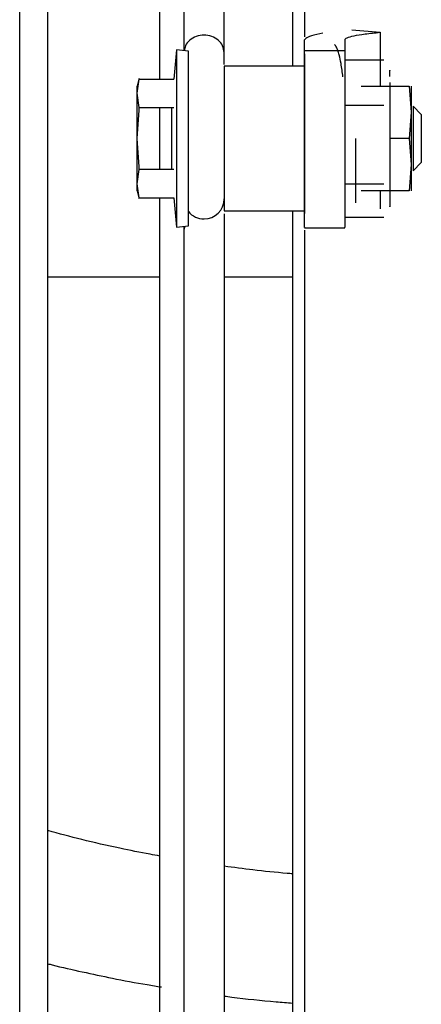
# Paper-space layout 'Sheet2' of a CAD drawing. Units: inches. Extents: x -7.1 to 16.7, y 0.3 to 10.7.
# Drawn here: x 5.1 to 5.1, y 1.4 to 1.6 of the extents above; entities that cross this region are included whole.
import ezdxf

# ---------------------------------------------------------------- set-up
doc = ezdxf.new("R2010")
doc.units = ezdxf.units.IN
doc.header["$MEASUREMENT"] = 0

psp = doc.layouts.new('Sheet2')

# ---------------------------------------------------------------- linework, layer by layer
at = {"color": 7, "linetype": 'Continuous', "lineweight": 25}
for p, q in [((5.1005698317, 1.5627942576), (5.1005698317, 1.5560974054)), ((5.1067214065, 1.5558129183), (5.1067214065, 1.5627942576)), ((5.1192192326, 1.5579659744), (5.1190248168, 1.5577722216)), ((5.1262315743, 1.5592787969), (5.1305813945, 1.5588996851)), ((5.1305813945, 1.5588996851), (5.1305813945, 1.550668996)), ((5.1190245561, 1.5560466854), (5.1190245561, 1.5577623497)), ((5.1251761309, 1.5577623497), (5.1251761309, 1.5560466854)), ((5.0994641344, 1.5562054134), (5.099030291, 1.551764079)), ((5.1013008646, 1.5560259958), (5.0994641344, 1.5562054134)), ((5.1067214065, 1.5539601009), (5.1067214065, 1.5558129183)), ((5.1251761309, 1.5560466854), (5.1190245561, 1.5560466854)), ((5.1190245561, 1.5537447834), (5.1067214065, 1.5537447834)), ((5.1251761309, 1.5547014834), (5.1311318526, 1.5547014834)), ((5.0937511289, 1.5518525191), (5.0934340049, 1.550668996)), ((5.0934340049, 1.5495975949), (5.0937283235, 1.551764079)), ((5.0937283235, 1.551764079), (5.099030291, 1.551764079)), ((5.1276606747, 1.550668996), (5.1349947366, 1.550668996)), ((5.1349947366, 1.550668996), (5.1353262293, 1.5466704724)), ((5.0937283235, 1.5474311107), (5.0934340049, 1.5495975949)), ((5.0937283235, 1.5474311107), (5.0990306162, 1.5474311107)), ((5.0968788868, 1.5379127869), (5.0968788868, 1.5474311107)), ((5.1251761309, 1.5477752695), (5.1311318526, 1.5477752695)), ((5.136864001, 1.5463627716), (5.1356336453, 1.5475930458)), ((5.0934340049, 1.5426719488), (5.0937283235, 1.5470049171)), ((5.1353262293, 1.5466704724), (5.1349947366, 1.5426719488)), ((5.0937283235, 1.5383389805), (5.0934340049, 1.5426719488)), ((5.1349947366, 1.5426719488), (5.1320658947, 1.5426719488)), ((5.1349947366, 1.5426719488), (5.1353262293, 1.5386734252)), ((5.1353262293, 1.5386734252), (5.1349947366, 1.5346749015)), ((5.1356336453, 1.5377508518), (5.136864001, 1.538981126)), ((5.0934340049, 1.5357463027), (5.0937283235, 1.5379127869)), ((5.0990306162, 1.5379127869), (5.0937283235, 1.5379127869)), ((5.0937283235, 1.5335798186), (5.0934340049, 1.5357463027)), ((5.1251761309, 1.5357457349), (5.1311318526, 1.5357457349)), ((5.0934340049, 1.5346749015), (5.0937466853, 1.5335079625)), ((5.1349947366, 1.5346749015), (5.1276606747, 1.5346749015)), ((5.1305813945, 1.5346749015), (5.1305813945, 1.5319357538)), ((5.0937283235, 1.5335798186), (5.099030291, 1.5335798186)), ((5.099030291, 1.5335798186), (5.0994641344, 1.5291384842)), ((5.1067214065, 1.5315991141), (5.1190245561, 1.5315991141)), ((5.1067214065, 1.5311685039), (5.1067214065, 1.4034210926)), ((5.0994641344, 1.5291384842), (5.1013008646, 1.5293179018)), ((5.1251761309, 1.5306424142), (5.1311318526, 1.5306424142)), ((5.1007330918, 1.5292624399), (5.1005698317, 1.5286820721)), ((5.1190245561, 1.5290312552), (5.1251761309, 1.5290312552)), ((5.0797775088, 1.5215081641), (5.0968788868, 1.5215081641)), ((5.1067214065, 1.5215081641), (5.1171790836, 1.5215081641))]:
    psp.add_line(p, q, dxfattribs=at)
for radius, start, end in [(0.0030757874015759, 270, 0), (0.0030757874015748, 219.1217457723, 270)]:
    psp.add_arc((5.1036456191, 1.5334445866), radius, start, end, dxfattribs=at)
for points, knots in [([(5.075471406474386, 1.459331121785501), (5.075471406474386, 1.463993959681863), (5.075471406474386, 1.473319635474588), (5.075471406474386, 1.488015371852694), (5.075471406474386, 1.503115118102936), (5.075471406474386, 1.518582747602071), (5.075471406474386, 1.534307632651754), (5.075471406474386, 1.550196914248927), (5.075471406474386, 1.566151533738485), (5.075471406474386, 1.582073419244844), (5.075471406474386, 1.597864328363554), (5.075471406474386, 1.613426925972821), (5.075471406474386, 1.628665257833308), (5.075471406474386, 1.643485376077852), (5.075471406474386, 1.657795909335202), (5.075471406474386, 1.671508628549413), (5.075471406474386, 1.684538990099383), (5.075471406474385, 1.696806657921621), (5.075471406474386, 1.708235996117792), (5.075471406474385, 1.718756545155971), (5.075471406474386, 1.728303419444918), (5.075471406474386, 1.736817844823211), (5.075471406474386, 1.744247007962135), (5.075471406474386, 1.750546296366959), (5.075471406474386, 1.755672428828998), (5.075471406474386, 1.759610386274313), (5.075471406474386, 1.762273992937488), (5.075471406474386, 1.763699645667242), (5.075471406474386, 1.763696306633068), (5.075471406474386, 1.76369497097362)], [0, 0, 0, 0, 0.0374999464448701, 0.0749998928897405, 0.1124998393346108, 0.1499997857794811, 0.1874997322243515, 0.2249996786692218, 0.2624996251140921, 0.2999995715589625, 0.3374995180038328, 0.3749994644487032, 0.4124994108935736, 0.4499993573384439, 0.4874993037833142, 0.5249992502281846, 0.5624991966730547, 0.5999991431179251, 0.6374990895627954, 0.6749990360076658, 0.7124989824525363, 0.7499989288974065, 0.7874988753422768, 0.8249988217871472, 0.8624987682320175, 0.8999987146768879, 0.9374986611217582, 0.9749986075666286, 1, 1, 1, 1]), ([(5.079777508836591, 1.461176594227629), (5.079777508836591, 1.465754653253096), (5.079777508836591, 1.47491077130403), (5.079777508836591, 1.489339312475095), (5.079777508836591, 1.504164517884254), (5.079777508836591, 1.519350917755957), (5.079777508836591, 1.53478989580456), (5.079777508836591, 1.550390281372514), (5.079777508836591, 1.566054816871172), (5.079777508836591, 1.581687213549962), (5.079777508836591, 1.597191015229973), (5.079777508836591, 1.612470656518896), (5.079777508836591, 1.627431927799928), (5.079777508836591, 1.641982589348949), (5.079777508836591, 1.656032931092366), (5.079777508836591, 1.669496328138891), (5.079777508836591, 1.682289774024168), (5.079777508836591, 1.694334393340408), (5.079777508836591, 1.705555925387427), (5.079777508836591, 1.715885191715701), (5.079777508836591, 1.725258486472012), (5.079777508836591, 1.733618104116057), (5.079777508836591, 1.740912191561461), (5.079777508836591, 1.747096947449761), (5.079777508836591, 1.75212987750334), (5.079777508836591, 1.75599623572233), (5.079777508836591, 1.758611413173416), (5.079777508836591, 1.76001114494443), (5.079777508836591, 1.760007866619967), (5.079777508836591, 1.760006555245236)], [0, 0, 0, 0, 0.0374999464448686, 0.0749998928897382, 0.1124998393346078, 0.1499997857794774, 0.1874997322243468, 0.2249996786692162, 0.2624996251140855, 0.2999995715589553, 0.337499518003825, 0.3749994644486945, 0.412499410893564, 0.4499993573384334, 0.4874993037833033, 0.524999250228173, 0.5624991966730419, 0.5999991431179117, 0.6374990895627811, 0.6749990360076504, 0.7124989824525204, 0.7499989288973897, 0.7874988753422589, 0.8249988217871288, 0.8624987682319981, 0.8999987146768674, 0.9374986611217369, 0.9749986075666062, 1, 1, 1, 1]), ([(5.117179083639758, 1.618454615650957), (5.117179083639758, 1.616638088301834), (5.117179083639759, 1.605884200304503), (5.117179083639759, 1.586099699542578), (5.117179083639759, 1.566315198780728), (5.117179083639759, 1.55556131078347), (5.117179083639759, 1.553744783434422)], [0, 0, 0, 0, 0.0844590974715315, 0.5000000000017271, 0.9155409025319227, 1, 1, 1, 1]), ([(5.119017533500847, 1.614006484161462), (5.119017533500847, 1.613675207799397), (5.119017533500847, 1.604401695072726), (5.119017533500847, 1.586099699542579), (5.119017533500852, 1.567797704012426), (5.119017533500847, 1.558524191285749), (5.119017533500847, 1.558192914923678)], [0, 0, 0, 0, 0.0178614281248469, 0.4999999999998366, 0.9821385718748262, 1, 1, 1, 1]), ([(5.09687888678937, 1.551764079012206), (5.09687888678937, 1.552259743519335), (5.096878886789371, 1.561625643659148), (5.09687888678937, 1.571035889900637), (5.09687888678937, 1.579948124739526)], [0, 0, 0, 0, 0.0529222498349958, 0.9999999999999999, 0.9999999999999999, 0.9999999999999999, 0.9999999999999999]), ([(5.103645619072834, 1.558476628278743), (5.103242213774506, 1.558436694246941), (5.102435403177848, 1.558356826183337), (5.101424165372421, 1.557739259545578), (5.100758789205921, 1.556944373107135), (5.100670786784891, 1.556343932701998), (5.100633740014117, 1.556091162632799)], [0, 0, 0, 0, 0.2683094714884507, 0.5366189429769375, 0.8049284144653835, 1, 1, 1, 1]), ([(5.12182318625972, 1.558755678938901), (5.121170357270809, 1.558629542795204), (5.119864699183586, 1.558377270486674), (5.119434388110042, 1.558103073111811), (5.119219232555242, 1.557965974412892)], [0, 0, 0, 0, 0.499999958104779, 1, 1, 1, 1]), ([(5.124886393060629, 1.552120263352083), (5.124798828659923, 1.55279754908082), (5.124652229880264, 1.55393144893637), (5.124366852195356, 1.555265654611235), (5.124119905563201, 1.5561024251489), (5.12392322435888, 1.556575137159295), (5.12375122157945, 1.55686773112195), (5.123647824177938, 1.556964528987693), (5.123600169189942, 1.557009142305461)], [0, 0, 0, 0, 0.3765926531627922, 0.6304847967459304, 0.7727867197410868, 0.8885282308928489, 0.948623604258861, 1, 1, 1, 1]), ([(5.119017533500847, 1.555616120149272), (5.119017533500847, 1.547840313946437), (5.119017533500847, 1.539684449460531), (5.119017533500848, 1.531605459599607), (5.119017533500848, 1.531228983626912)], [0, 0, 0, 0, 0.9534006132975479, 1, 1, 1, 1]), ([(5.11902455608071, 1.529095613535763), (5.119024556080708, 1.529086113728225), (5.11902455608071, 1.529059516982669), (5.119024556080708, 1.529589876389962), (5.11902455608071, 1.530618943667218), (5.119024556080708, 1.532131764688633), (5.11902455608071, 1.534038904259416), (5.11902455608071, 1.536275458126305), (5.11902455608071, 1.538753230906187), (5.11902455608071, 1.541377600618904), (5.11902455608071, 1.544047570327562), (5.11902455608071, 1.546660512677762), (5.119024556080708, 1.549116245304271), (5.119024556080708, 1.551319491519561), (5.119024556080708, 1.55318896730277), (5.11902455608071, 1.554640192025466), (5.119024556080708, 1.555664561329806), (5.119024556080708, 1.555919310725148), (5.11902455608071, 1.556046685422819)], [0, 0, 0, 0, 0.0357197556850621, 0.100005105306059, 0.1642904549270547, 0.228575804548052, 0.2928611541690475, 0.3571465037900444, 0.42143185341104, 0.4857172030320363, 0.5500025526530327, 0.614287902274029, 0.6785732518950255, 0.7428586015160216, 0.8071439511370172, 0.8714293007580132, 0.9357146503790097, 1, 1, 1, 1]), ([(5.125176130883858, 1.556046685422819), (5.125176130883858, 1.555919310725147), (5.125176130883858, 1.555664561329805), (5.125176130883858, 1.554640192025461), (5.125176130883858, 1.553188967302761), (5.125176130883858, 1.551319491519546), (5.125176130883858, 1.549116245304248), (5.125176130883858, 1.546660512677733), (5.125176130883858, 1.544047570327526), (5.125176130883858, 1.541377600618863), (5.125176130883858, 1.538753230906143), (5.125176130883858, 1.536275458126259), (5.125176130883858, 1.534038904259373), (5.125176130883858, 1.532131764688593), (5.125176130883858, 1.530618943667185), (5.125176130883858, 1.529589876389941), (5.125176130883859, 1.529059516982662), (5.125176130883859, 1.529086113728224), (5.125176130883858, 1.529095613535764)], [0, 0, 0, 0, 0.0642853496211141, 0.1285706992422328, 0.1928560488633517, 0.2571413984844715, 0.3214267481055911, 0.3857120977267106, 0.44999744734783, 0.5142827969689494, 0.5785681465900694, 0.642853496211188, 0.7071388458323079, 0.7714241954534278, 0.8357095450745479, 0.8999948946956672, 0.964280244316787, 1, 1, 1, 1]), ([(5.132065894663386, 1.552149823151267), (5.132065894663348, 1.552473315440466), (5.132065894663269, 1.553120300018864), (5.132065894663657, 1.55316908683064), (5.132065894663386, 1.553089826056344), (5.132065894663386, 1.553089823422786)], [0, 0, 0, 0, 0.4999916932372764, 0.9999833864745705, 1, 1, 1, 1]), ([(5.132065894663386, 1.551238376416169), (5.132065894663365, 1.550659041617779), (5.132065894663321, 1.549500372020998), (5.132065894663537, 1.547916244365863), (5.132065894663386, 1.547091499245364), (5.132065894663386, 1.547091471801364)], [0, 0, 0, 0, 0.4999916809277015, 0.9999833618553954, 1, 1, 1, 1]), ([(5.093728323509922, 1.547004917098367), (5.093733098002101, 1.547047791658948), (5.093742645732628, 1.547133529520819), (5.093746230707058, 1.547253234225264), (5.093742647274318, 1.54735870155528), (5.093733098831703, 1.547406970611435), (5.093728323509922, 1.547431110702599)], [0, 0, 0, 0, 0.2500323893971197, 0.4999991177693806, 0.7499419329792245, 0.9999999999999999, 0.9999999999999999, 0.9999999999999999, 0.9999999999999999]), ([(5.098664429647021, 1.547431110702585), (5.098664429647021, 1.54713934811953), (5.098664429647021, 1.546501975202102), (5.098664429647021, 1.544759745817231), (5.098664429647022, 1.543367881131579), (5.098664429647022, 1.542671948788753)], [0, 0, 0, 0, 0.2968133816329097, 0.6484066908164527, 1, 1, 1, 1]), ([(5.132065894663386, 1.547091471801364), (5.132065894663386, 1.546233928386817), (5.132065894663386, 1.544518813264817), (5.132065894663386, 1.542679949311619), (5.132065894663386, 1.541760502167874)], [0, 0, 0, 0, 0.4999917518932164, 1, 1, 1, 1]), ([(5.098664429647022, 1.542671948788752), (5.098664429647022, 1.541976016445926), (5.098664429647021, 1.540584151760274), (5.098664429647022, 1.538841922375398), (5.098664429647021, 1.538204549457967), (5.098664429647021, 1.537912786874908)], [0, 0, 0, 0, 0.3515933091822604, 0.7031866183645282, 1, 1, 1, 1]), ([(5.132065894663386, 1.541760502167877), (5.132065894663648, 1.540857675034978), (5.132065894664172, 1.539052020769181), (5.132065894661551, 1.537419106274681), (5.132065894663386, 1.536673621945444), (5.132065894663386, 1.536673597167382)], [0, 0, 0, 0, 0.4999916904780488, 0.9999833809561085, 1, 1, 1, 1]), ([(5.093728323509922, 1.537912786874905), (5.093733098002108, 1.53793692547932), (5.093742645732641, 1.537985196349072), (5.093746230707058, 1.53809065579693), (5.093742647274306, 1.538210362582619), (5.093733098831698, 1.538296101259298), (5.093728323509923, 1.538338980479126)], [0, 0, 0, 0, 0.250032389540512, 0.4999991176603758, 0.7499419331170972, 1, 1, 1, 1]), ([(5.132065894663386, 1.536673597167382), (5.132065894663386, 1.535957207135019), (5.132065894663386, 1.534524403461593), (5.132065894663386, 1.533637522325426), (5.132065894663386, 1.533194074450651)], [0, 0, 0, 0, 0.4999917613624315, 1, 1, 1, 1]), ([(5.093728323509924, 1.533579818565279), (5.093733098002106, 1.533561082609094), (5.093742645732634, 1.533523615617007), (5.093746230707078, 1.533509370360324), (5.093742647274324, 1.533523609816058), (5.093733098831708, 1.533561079436577), (5.093728323509924, 1.533579818565279)], [0, 0, 0, 0, 0.2500323895216139, 0.4999991175995685, 0.7499419327908969, 1, 1, 1, 1]), ([(5.096878886789374, 1.242856388845045), (5.096878886789374, 1.242994856769069), (5.096878886789379, 1.249245707489327), (5.096878886789371, 1.262592943503952), (5.096878886789375, 1.282907519458469), (5.096878886789373, 1.304285461454534), (5.096878886789373, 1.326496236347557), (5.096878886789373, 1.34951371355513), (5.096878886789373, 1.373253730877899), (5.096878886789373, 1.39764480350746), (5.096878886789373, 1.422609088529688), (5.096878886789371, 1.448069227302172), (5.096878886789371, 1.473941459448133), (5.096878886789371, 1.500157806562703), (5.09687888678937, 1.520074191024356), (5.09687888678937, 1.531264776759925), (5.09687888678937, 1.533579818565288)], [0, 0, 0, 0, 0.00184423792787, 0.0832543425559153, 0.1646644471839589, 0.2460745518120039, 0.3274846564400494, 0.4088947610680937, 0.490304865696138, 0.5717149703241818, 0.6531250749522258, 0.7345351795802708, 0.8159452842083154, 0.8973553888363605, 0.9787654934644049, 1, 1, 1, 1]), ([(5.132065894663386, 1.533194074450633), (5.132065894662812, 1.532870582155449), (5.132065894661664, 1.532223597565082), (5.132065894667406, 1.532174810745017), (5.132065894663386, 1.53225407152008), (5.132065894663386, 1.532254074154509)], [0, 0, 0, 0, 0.4999916904880062, 0.9999833809759672, 1, 1, 1, 1]), ([(5.11717908363976, 1.531599114143083), (5.11717908363976, 1.522959003142497), (5.11717908363976, 1.505419146575477), (5.11717908363976, 1.479275289718119), (5.11717908363976, 1.453197409640649), (5.11717908363976, 1.427541270039931), (5.117179083639761, 1.402383093066337), (5.117179083639761, 1.377803059213951), (5.117179083639761, 1.353878913672887), (5.117179083639761, 1.330683277854897), (5.117179083639761, 1.308299337706751), (5.117179083639763, 1.286759358606903), (5.117179083639763, 1.26627356051775), (5.117179083639763, 1.252314168169524), (5.117179083639763, 1.245523241679909), (5.117179083639763, 1.244880402241586)], [0, 0, 0, 0, 0.080397160186691, 0.1632102478746801, 0.2460233355626694, 0.3288364232506587, 0.4116495109386465, 0.4944625986266363, 0.5772756863146251, 0.6600887740026142, 0.742901861690604, 0.825714949378593, 0.9085280370665828, 0.9913411247545704, 1, 1, 1, 1]), ([(5.10056983167126, 1.52924649217868), (5.10056983167126, 1.528376887232689), (5.10056983167126, 1.518634299737392), (5.100569831671261, 1.500160183731064), (5.100569831671261, 1.473940823501569), (5.100569831671261, 1.448069393920068), (5.100569831671263, 1.42260905800467), (5.100569831671263, 1.397644758989635), (5.100569831671263, 1.373253939474216), (5.100569831671263, 1.349512923687687), (5.100569831671263, 1.326499187221013), (5.100569831671263, 1.304274447828153), (5.100569831671264, 1.282948623090539), (5.100569831671264, 1.263819577647503), (5.100569831671264, 1.252301996647088), (5.100569831671264, 1.247189715231634)], [0, 0, 0, 0, 0.0082384658088834, 0.0922993531029129, 0.1763602403969431, 0.260421127690972, 0.3444820149850022, 0.4285429022790311, 0.5126037895730613, 0.5966646768670901, 0.6807255641611202, 0.7647864514551493, 0.8488473387491795, 0.9329082260432082, 1, 1, 1, 1]), ([(5.119017533500848, 1.528652188852495), (5.119017533500848, 1.520987995262882), (5.119017533500848, 1.504422000524241), (5.119017533500849, 1.479240343297721), (5.119017533500849, 1.453152622792214), (5.119017533500849, 1.427488200663102), (5.119017533500849, 1.402321417937952), (5.119017533500849, 1.377733516199353), (5.119017533500849, 1.353800036528903), (5.119017533500849, 1.330601511150532), (5.119017533500851, 1.308191838192217), (5.119017533500851, 1.286712670195481), (5.119017533500851, 1.26954114334864), (5.119017533500852, 1.259940804709786), (5.119017533500852, 1.256813876933462)], [0, 0, 0, 0, 0.0758965206666721, 0.1640487479007798, 0.2522009751348879, 0.340353202368996, 0.4285054296031023, 0.5166576568372104, 0.6048098840713185, 0.6929621113054267, 0.7811143385395347, 0.8692665657736425, 0.9574187930077508, 1, 1, 1, 1]), ([(5.079777508836591, 1.361657656832046), (5.079777508836591, 1.361619930427964), (5.079777508836591, 1.361469011879307), (5.079777508836591, 1.362462435873631), (5.079777508836591, 1.364642675249875), (5.079777508836591, 1.368118246710886), (5.079777508836591, 1.372758983054564), (5.079777508836591, 1.378565414313551), (5.079777508836591, 1.38549391419499), (5.079777508836591, 1.393503935330991), (5.079777508836591, 1.402545244439608), (5.079777508836591, 1.412563325057962), (5.079777508836591, 1.423492356368471), (5.079777508836591, 1.435279955121397), (5.079777508836591, 1.44779751141962), (5.079777508836591, 1.456716899958292), (5.079777508836591, 1.461176594227629)], [0, 0, 0, 0, 0.0249972151213041, 0.0999974293427423, 0.1749976435641804, 0.2499978577856182, 0.3249980720070565, 0.3999982862284944, 0.4749985004499327, 0.5499987146713707, 0.6249989288928085, 0.6999991431142465, 0.7749993573356843, 0.8499995715571226, 0.9249997857785607, 1, 1, 1, 1]), ([(5.075471406474386, 1.357969241103662), (5.075471406474386, 1.357930816062467), (5.075471406474386, 1.357777102725869), (5.075471406474386, 1.358788923460839), (5.075471406474386, 1.361009537640369), (5.075471406474386, 1.364549471535882), (5.075471406474386, 1.369276147441532), (5.075471406474386, 1.37519010520538), (5.075471406474386, 1.382246910640259), (5.075471406474386, 1.390405265501091), (5.075471406474386, 1.399614006259971), (5.075471406474386, 1.409817606889891), (5.075471406474388, 1.420949027669238), (5.075471406474386, 1.432954915288095), (5.075471406474386, 1.445704278184577), (5.075471406474386, 1.454788840585179), (5.075471406474386, 1.459331121785481)], [0, 0, 0, 0, 0.0249972151213253, 0.0999974293427623, 0.1749976435641992, 0.2499978577856354, 0.324998072007072, 0.3999982862285089, 0.4749985004499453, 0.5499987146713816, 0.6249989288928185, 0.6999991431142552, 0.7749993573356919, 0.8499995715571281, 0.9249997857785655, 1, 1, 1, 1]), ([(5.096878886789373, 1.432979861559639), (5.096389948471361, 1.433066418073487), (5.094320756889111, 1.433432726058047), (5.090316211581622, 1.434256686443041), (5.085056833576245, 1.435435483573867), (5.081486671759357, 1.436397731129599), (5.079777508836591, 1.436858393118924)], [0, 0, 0, 0, 0.0810283948547498, 0.3429129327372477, 0.6854291457932222, 1, 1, 1, 1]), ([(5.11717908363976, 1.430253707941268), (5.116903138768195, 1.430275452641644), (5.11484703655618, 1.43043747531772), (5.111352263970701, 1.430821038555995), (5.108187301627851, 1.431226666844723), (5.10672140647441, 1.43141453907767)], [0, 0, 0, 0, 0.076822944015561, 0.5724180493988629, 1, 1, 1, 1]), ([(5.079777508836591, 1.416511925285946), (5.079999433973722, 1.416454518206839), (5.081712412466868, 1.416011408908199), (5.084997146709129, 1.415273880772574), (5.089829273823856, 1.414257466568656), (5.093862064267411, 1.413484386105887), (5.096415803635141, 1.413080831998118), (5.09714134724836, 1.412966178126552)], [0, 0, 0, 0, 0.040428905448557, 0.3120594919086639, 0.5779594535902431, 0.8800939411296187, 1, 1, 1, 1]), ([(5.10672140647441, 1.411578972337722), (5.10711498787465, 1.411525812064338), (5.109711272649712, 1.411175136935025), (5.113200568141638, 1.410814462375874), (5.116346916587117, 1.410572009334581), (5.11717908363976, 1.410507883750185)], [0, 0, 0, 0, 0.1161567326461877, 0.7662352852719586, 1, 1, 1, 1])]:
    psp.add_open_spline(points, degree=3, knots=knots, dxfattribs=at)
for points in [[(5.10672140647441, 1.555812918252338), (5.106675172552204, 1.556161962939755), (5.106582704707795, 1.556860052314589), (5.105871431291448, 1.557740528177712), (5.104854745338271, 1.558356509025304), (5.104048661161313, 1.558436588527596), (5.103645619072834, 1.558476628278743)], [(5.125176130883858, 1.557762349650126), (5.125244316987822, 1.557867664255165), (5.125380689195752, 1.558078293465242), (5.12648551176493, 1.558381315251666), (5.128162742544335, 1.558663672477383), (5.129775177193772, 1.558821014223403), (5.13058139451849, 1.558899685096413)], [(5.099464134371432, 1.556205413355672), (5.099464134371431, 1.556155045701826), (5.099464134371431, 1.556054310394132), (5.099464134371431, 1.555249574840881), (5.099464134371432, 1.553998828478931), (5.099464134371431, 1.552302791195322), (5.099464134371432, 1.550239326881611), (5.099464134371431, 1.547884334388801), (5.099464134371432, 1.545329224329275), (5.099464134371432, 1.543557707302262), (5.099464134371432, 1.542671948788755)], [(5.101300864585875, 1.542671948788755), (5.101300864585875, 1.543545964514352), (5.101300864585874, 1.545293995965545), (5.101300864585875, 1.547815232102262), (5.101300864585874, 1.550139003695751), (5.101300864585875, 1.552175111993769), (5.101300864585874, 1.553848664361), (5.101300864585875, 1.555082829172749), (5.101300864585874, 1.555876896085754), (5.101300864585874, 1.5559762959128), (5.101300864585874, 1.556025995826323)], [(5.10672140647441, 1.553744783434422), (5.10672140647441, 1.553578341314484), (5.106721406474408, 1.553245457074609), (5.106721406474411, 1.550684872775765), (5.106721406474408, 1.547024803344327), (5.10672140647441, 1.544122900307279), (5.10672140647441, 1.542671948788754)], [(5.125168597658589, 1.552302429873106), (5.125168597658589, 1.552157668595711), (5.125168597658589, 1.551868146040919), (5.125168597658589, 1.549641104868173), (5.125168597658587, 1.546457798103932), (5.125168597658589, 1.54393389856048), (5.125168597658589, 1.542671948788754)], [(5.093434004899571, 1.549597594857972), (5.093434004899571, 1.549907765625778), (5.093434004899571, 1.550528107161392), (5.093434004899571, 1.550622033075701), (5.093434004899571, 1.550668996032856)], [(5.135326229309014, 1.550668996032836), (5.135326229309014, 1.550616222916485), (5.135326229309014, 1.550510676683785), (5.135326229309014, 1.5496673167668), (5.135326229309014, 1.548405625391742), (5.135326229309014, 1.547248856737149), (5.135326229309014, 1.546670472409853)], [(5.093434004899571, 1.542671948788754), (5.093434004899571, 1.543370278055743), (5.093434004899571, 1.544766936589723), (5.093434004899571, 1.546710726374605), (5.093434004899571, 1.548412992379519), (5.093434004899571, 1.549202727365144), (5.093434004899571, 1.549597594857956)], [(5.135633645323111, 1.547593045786813), (5.135633645323111, 1.547519073968835), (5.135633645323111, 1.547371130332878), (5.135633645323111, 1.546233130548949), (5.135633645323111, 1.544606486868466), (5.135633645323111, 1.54331679486488), (5.135633645323111, 1.542671948863088)], [(5.135326229309014, 1.54667047240987), (5.135326229309014, 1.546039314966452), (5.135326229309014, 1.544777000079618), (5.135326229309014, 1.542671948788513), (5.135326229309014, 1.540566897497422), (5.135326229309014, 1.539304582610623), (5.135326229309014, 1.538673425167224)], [(5.136864000951824, 1.546362771550752), (5.136864000951824, 1.546307292684631), (5.136864000951824, 1.546196334952389), (5.136864000951824, 1.545342835105188), (5.136864000951824, 1.544122852336081), (5.136864000951824, 1.543155583329307), (5.136864000951824, 1.54267194882592)], [(5.093434004899571, 1.535746302719807), (5.093434004899571, 1.536141170212629), (5.093434004899571, 1.536930905198274), (5.093434004899571, 1.538633171203131), (5.093434004899571, 1.540576960987912), (5.093434004899571, 1.541973619521807), (5.093434004899571, 1.542671948788754)], [(5.099464134371432, 1.542671948788755), (5.099464134371432, 1.541786190275248), (5.099464134371432, 1.540014673248235), (5.099464134371432, 1.537459563188708), (5.099464134371432, 1.535104570695899), (5.099464134371432, 1.533041106382187), (5.099464134371432, 1.531345069098576), (5.099464134371432, 1.530094322736626), (5.099464134371432, 1.529289587183373), (5.099464134371432, 1.529188851875679), (5.099464134371432, 1.529138484221832)], [(5.101300864585875, 1.529317901751181), (5.101300864585875, 1.529367601664705), (5.101300864585875, 1.529467001491752), (5.101300864585875, 1.530261068404758), (5.101300864585874, 1.531495233216508), (5.101300864585875, 1.533168785583739), (5.101300864585875, 1.535204893881758), (5.101300864585875, 1.537528665475248), (5.101300864585875, 1.540049901611964), (5.101300864585875, 1.541797933063158), (5.101300864585875, 1.542671948788755)], [(5.10672140647441, 1.542671948788754), (5.10672140647441, 1.541220997270231), (5.10672140647441, 1.538319094233183), (5.10672140647441, 1.534659024801745), (5.10672140647441, 1.532098440502899), (5.10672140647441, 1.531765556263022), (5.10672140647441, 1.531599114143083)], [(5.125168597658589, 1.542671948788754), (5.125168597658589, 1.541409999017028), (5.125168597658589, 1.538886099473577), (5.125168597658589, 1.535702792709336), (5.125168597658589, 1.533475751536588), (5.125168597658589, 1.533186228981795), (5.125168597658589, 1.533041467704398)], [(5.126877937425936, 1.532829429103724), (5.126877937425936, 1.532977377654781), (5.126877937425936, 1.533273274756895), (5.126877937425937, 1.5355493496892), (5.126877937425936, 1.538802744739363), (5.126877937425936, 1.541382214105624), (5.126877937425936, 1.542671948788754)], [(5.135633645323111, 1.542671948863088), (5.135633645323111, 1.542027102859061), (5.135633645323111, 1.540737410851008), (5.135633645323111, 1.539110767136147), (5.135633645323111, 1.537972767303075), (5.135633645323111, 1.537824823628152), (5.135633645323111, 1.537750851790691)], [(5.136864000951824, 1.54267194882592), (5.136864000951824, 1.542188314321416), (5.136864000951824, 1.541221045312409), (5.136864000951824, 1.540001062526114), (5.136864000951824, 1.539147562654341), (5.136864000951824, 1.539036604902615), (5.136864000951824, 1.538981126026752)], [(5.135326229309014, 1.538673425167196), (5.135326229309014, 1.538095040839961), (5.135326229309014, 1.53693827218549), (5.135326229309014, 1.535676580810581), (5.135326229309014, 1.5348332208937), (5.135326229309014, 1.534727674661013), (5.135326229309014, 1.534674901544669)], [(5.093434004899571, 1.534674901544648), (5.093434004899571, 1.534721864501851), (5.093434004899571, 1.534815790416257), (5.093434004899571, 1.535436131951952), (5.093434004899571, 1.535746302719799)]]:
    psp.add_open_spline(points, degree=3, dxfattribs=at)

doc.saveas('drawing.dxf')
